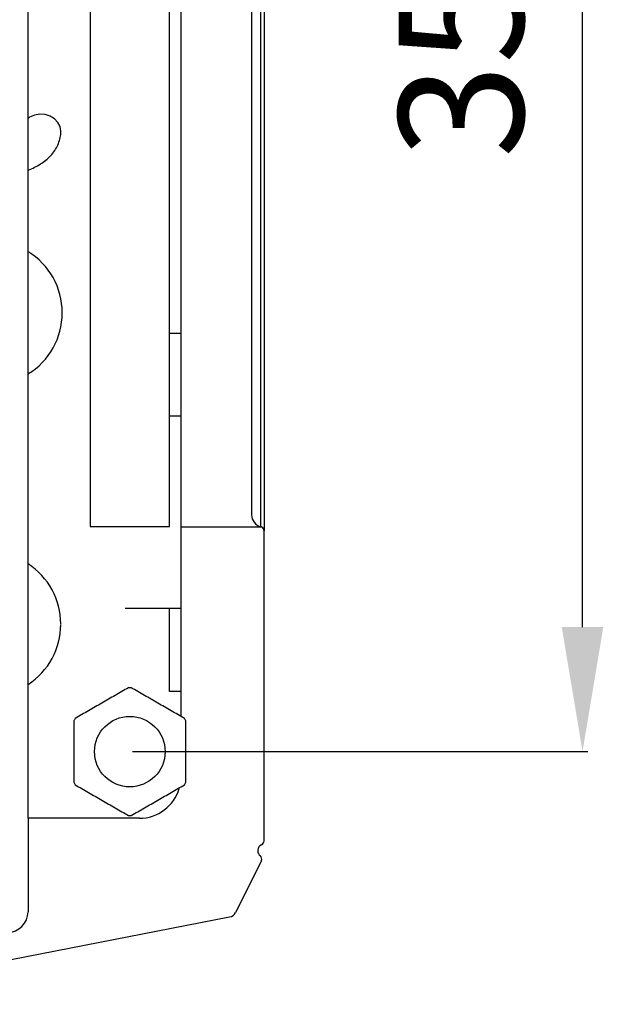
# Model space of a CAD drawing. Units: millimetres. Extents: x 1383 to 19557, y 1123 to 10652.
# Drawn here: x 2413 to 2553, y 8295 to 8532 of the extents above; entities that cross this region are included whole.
import ezdxf

# ---------------------------------------------------------------- set-up
doc = ezdxf.new("R2010")
doc.units = ezdxf.units.MM
doc.layers.add('Flowair1', color=7, linetype='Continuous')
doc.layers.add('Wymiary', color=8, linetype='Continuous')
doc.styles.get("Standard").update_dxf_attribs({"font": 'arial.ttf'})
doc.dimstyles.new('ISO-25', dxfattribs={"dimtxt": 2.5, "dimasz": 2.5, "dimexe": 1.25, "dimexo": 0.625, "dimtad": 1, "dimdec": 0, "dimtxsty": 'Standard', "dimcen": 2.5, "dimadec": 0, "dimazin": 0, "dimtfac": 1, "dimtmove": 0, "dimatfit": 3, "dimfxl": 1, "dimarcsym": 0})

# ---------------------------------------------------------------- blocks, each defined once
blk = doc.blocks.new('*D48')
at = {"layer": 'Defpoints', "color": 0}
for p in [(2440.04, 8709.85), (2548.49, 8709.85), (2439.54, 8355.85)]:
    blk.add_point(p, dxfattribs=at)
at = {"layer": 'Wymiary', "color": 0, "lineweight": -2}
for p, q in [((2440.66, 8709.85), (2549.74, 8709.85)), ((2548.49, 8385.85), (2548.49, 8679.85)), ((2440.16, 8355.85), (2549.74, 8355.85))]:
    blk.add_line(p, q, dxfattribs=at)
at = {"layer": 'Wymiary', "color": 0}
for points in [[(2553.49, 8679.85), (2543.49, 8679.85), (2548.49, 8709.85)], [(2543.49, 8385.85), (2553.49, 8385.85), (2548.49, 8355.85)]]:
    blk.add_solid(points, dxfattribs=at)
at = {"layer": 'Wymiary', "color": 0, "insert": (2523.16, 8532.85), "char_height": 30, "attachment_point": 5, "rotation": 90}
blk.add_mtext('355', dxfattribs=at)

msp = doc.modelspace()

# ---------------------------------------------------------------- linework, layer by layer
at = {"layer": 'Flowair1'}
for p, q in [((2415.04, 8339.8), (2415.04, 8720.8)), ((2430.01, 8699.76), (2430.01, 8410.05)), ((2449.06, 8410.05), (2449.06, 8699.76)), ((2468.84, 8648.94), (2468.84, 8412.92)), ((2471.09, 8421.23), (2471.09, 8640.63)), ((2471.84, 8640.63), (2471.84, 8421.23)), ((2451.84, 8580.18), (2451.84, 8528.43)), ((2451.84, 8528.43), (2451.79, 8528.43)), ((2451.79, 8528.43), (2451.79, 8508.43)), ((2451.79, 8508.43), (2451.84, 8508.43)), ((2451.84, 8508.43), (2451.84, 8456.68)), ((2449.09, 8436.68), (2449.09, 8456.68)), ((2449.09, 8456.68), (2451.79, 8456.68)), ((2451.79, 8456.68), (2451.79, 8436.68)), ((2451.84, 8456.68), (2451.79, 8456.68)), ((2449.09, 8436.68), (2449.06, 8436.68)), ((2451.79, 8436.68), (2449.09, 8436.68)), ((2451.79, 8436.68), (2451.84, 8436.68)), ((2451.84, 8436.68), (2451.84, 8409.92)), ((2471.09, 8416.37), (2471.09, 8421.23)), ((2471.84, 8421.23), (2471.84, 8415.41)), ((2471.09, 8410.01), (2471.09, 8416.37)), ((2471.84, 8415.41), (2471.84, 8409.04)), ((2430.01, 8410.05), (2449.06, 8410.05)), ((2451.84, 8409.92), (2451.84, 8390.37)), ((2471.33, 8409.92), (2451.84, 8409.92)), ((2471.84, 8334.34), (2471.84, 8409.04)), ((2438.44, 8390.37), (2449.09, 8390.37)), ((2449.09, 8390.37), (2451.79, 8390.37)), ((2449.09, 8370.37), (2449.09, 8390.37)), ((2451.79, 8390.37), (2451.79, 8370.37)), ((2451.79, 8390.37), (2451.84, 8390.37)), ((2451.79, 8370.37), (2449.09, 8370.37)), ((2451.79, 8370.37), (2451.84, 8370.37)), ((2451.84, 8370.37), (2451.84, 8364.34)), ((2415.04, 8339.8), (2415.04, 8317.3)), ((2441.84, 8339.8), (2415.04, 8339.8)), ((2470.34, 8332.11), (2470.34, 8331.91)), ((2471.19, 8329.55), (2464.97, 8317.1)), ((2355.44, 8294.99), (2463.56, 8316.03))]:
    msp.add_line(p, q, dxfattribs=at)
at = {"layer": 'Flowair1', "flags": 128}
msp.add_lwpolyline([(2422.93, 8505.14), (2422.93, 8505.28), (2422.76, 8506.39), (2422.24, 8507.42), (2421.42, 8508.29), (2420.36, 8508.94), (2419.14, 8509.32), (2417.85, 8509.39), (2416.58, 8509.16), (2415.42, 8508.65), (2415.04, 8508.38)], dxfattribs=at)
at = {"layer": 'Flowair1'}
msp.add_circle((2439.54, 8355.85), 8.5, dxfattribs=at)
for centre, radius, start, end in [((2406.07, 8461.6), 17.21, 0, 58.6165), ((2406.07, 8461.5), 17.21, 301.3835, 0), ((2471.84, 8412.92), 3, 180, 255.5225), ((2470.84, 8409.04), 1, 60.8072, 75.5225), ((2470.84, 8409.04), 1, 0, 60.8072), ((2405.71, 8386.6), 17.21, 0, 57.1844), ((2405.71, 8386.5), 17.21, 302.8156, 0), ((2439.54, 8355.85), 15.39, 88.6944, 91.3056), ((2439.54, 8355.85), 15.39, 148.6944, 151.3056), ((2439.54, 8355.85), 15.39, 28.6944, 31.3056), ((2439.54, 8355.85), 15.39, 208.6944, 211.3056), ((2439.54, 8355.85), 15.39, 328.6944, 331.3056), ((2441.84, 8349.8), 10, 270, 343.6613), ((2439.54, 8355.85), 15.39, 268.6944, 271.3056), ((2470.84, 8334.34), 1, 292.0243, 0), ((2471.74, 8332.11), 1.4, 112.0243, 180), ((2471.74, 8331.91), 1.4, 180, 232.9633), ((2470.29, 8330), 1, 333.445, 52.9633), ((2410.04, 8317.3), 5, 270, 0), ((2463.18, 8317.99), 2, 281.013, 333.445)]:
    msp.add_arc(centre, radius, start, end, dxfattribs=at)
for points, knots in [([(2415.04, 8495.91), (2415.06, 8495.92), (2415.62, 8496.11), (2416.64, 8496.59), (2418.07, 8497.38), (2419.37, 8498.31), (2420.53, 8499.38), (2421.49, 8500.59), (2422.25, 8501.93), (2422.73, 8503.37), (2422.96, 8504.51), (2422.91, 8505.15), (2422.9, 8505.28)], [0, 0, 0, 0, 0.0059024, 0.1241838, 0.2454097, 0.3686481, 0.4919265, 0.6135365, 0.7328887, 0.8509221, 0.9695274, 1, 1, 1, 1]), ([(2439.19, 8371.24), (2438.13, 8370.63), (2437.07, 8370.01), (2435.47, 8369.09), (2434.93, 8368.78), (2433.86, 8368.16), (2433.32, 8367.85), (2432.79, 8367.54)], [0, 0, 0, 0, 0.5, 0.5, 0.75, 0.75, 1, 1, 1, 1]), ([(2446.29, 8367.54), (2445.75, 8367.85), (2445.22, 8368.16), (2444.15, 8368.78), (2443.61, 8369.09), (2442.01, 8370.01), (2440.94, 8370.63), (2439.89, 8371.24)], [0, 0, 0, 0, 0.25, 0.25, 0.5, 0.5, 1, 1, 1, 1]), ([(2432.79, 8367.54), (2432.25, 8367.23), (2431.72, 8366.92), (2430.65, 8366.31), (2430.11, 8366), (2428.51, 8365.07), (2427.44, 8364.46), (2426.39, 8363.85)], [0, 0, 0, 0, 0.25, 0.25, 0.5, 0.5, 1, 1, 1, 1]), ([(2452.69, 8363.85), (2451.63, 8364.46), (2450.57, 8365.07), (2448.97, 8366), (2448.43, 8366.31), (2447.36, 8366.92), (2446.82, 8367.23), (2446.29, 8367.54)], [0, 0, 0, 0, 0.5, 0.5, 0.75, 0.75, 1, 1, 1, 1]), ([(2426.04, 8363.24), (2426.04, 8362.02), (2426.04, 8360.79), (2426.04, 8358.94), (2426.04, 8358.33), (2426.04, 8357.09), (2426.04, 8356.47), (2426.04, 8355.85)], [0, 0, 0, 0, 0.5, 0.5, 0.75, 0.75, 1, 1, 1, 1]), ([(2453.04, 8355.85), (2453.04, 8356.47), (2453.04, 8357.09), (2453.04, 8358.33), (2453.04, 8358.94), (2453.04, 8360.79), (2453.04, 8362.02), (2453.04, 8363.24)], [0, 0, 0, 0, 0.25, 0.25, 0.5, 0.5, 1, 1, 1, 1]), ([(2426.04, 8355.85), (2426.04, 8355.23), (2426.04, 8354.61), (2426.04, 8353.38), (2426.04, 8352.76), (2426.04, 8350.91), (2426.04, 8349.68), (2426.04, 8348.46)], [0, 0, 0, 0, 0.25, 0.25, 0.5, 0.5, 1, 1, 1, 1]), ([(2453.04, 8348.46), (2453.04, 8349.68), (2453.04, 8350.91), (2453.04, 8352.76), (2453.04, 8353.38), (2453.04, 8354.61), (2453.04, 8355.23), (2453.04, 8355.85)], [0, 0, 0, 0, 0.5, 0.5, 0.75, 0.75, 1, 1, 1, 1]), ([(2426.39, 8347.86), (2427.44, 8347.25), (2428.51, 8346.63), (2430.11, 8345.71), (2430.65, 8345.4), (2431.72, 8344.78), (2432.25, 8344.47), (2432.79, 8344.16)], [0, 0, 0, 0, 0.5, 0.5, 0.75, 0.75, 1, 1, 1, 1]), ([(2446.29, 8344.16), (2446.82, 8344.47), (2447.36, 8344.78), (2448.43, 8345.4), (2448.97, 8345.71), (2450.57, 8346.63), (2451.63, 8347.25), (2452.69, 8347.86)], [0, 0, 0, 0, 0.25, 0.25, 0.5, 0.5, 1, 1, 1, 1]), ([(2432.79, 8344.16), (2433.32, 8343.85), (2433.86, 8343.54), (2434.93, 8342.92), (2435.47, 8342.62), (2437.07, 8341.69), (2438.13, 8341.08), (2439.19, 8340.47)], [0, 0, 0, 0, 0.25, 0.25, 0.5, 0.5, 1, 1, 1, 1]), ([(2439.89, 8340.47), (2440.94, 8341.08), (2442.01, 8341.69), (2443.61, 8342.62), (2444.15, 8342.92), (2445.22, 8343.54), (2445.75, 8343.85), (2446.29, 8344.16)], [0, 0, 0, 0, 0.5, 0.5, 0.75, 0.75, 1, 1, 1, 1])]:
    msp.add_open_spline(points, degree=3, knots=knots, dxfattribs=at)

# ---------------------------------------------------------------- dimensions: what is measured, and where the dimension line sits
at = {"layer": 'Wymiary'}
dim = msp.add_linear_dim(base=(2548.49, 8709.85), p1=(2439.54, 8355.85), p2=(2440.04, 8709.85), angle=90, dimstyle='ISO-25', override={"dimtxt": 30, "dimasz": 30, "dimgap": 10, "dimrnd": 5}, dxfattribs=at)
dim.commit()
dim.dimension.update_dxf_attribs({"geometry": '*D48', "text_midpoint": (2523.16, 8532.85)})

doc.saveas('drawing.dxf')
